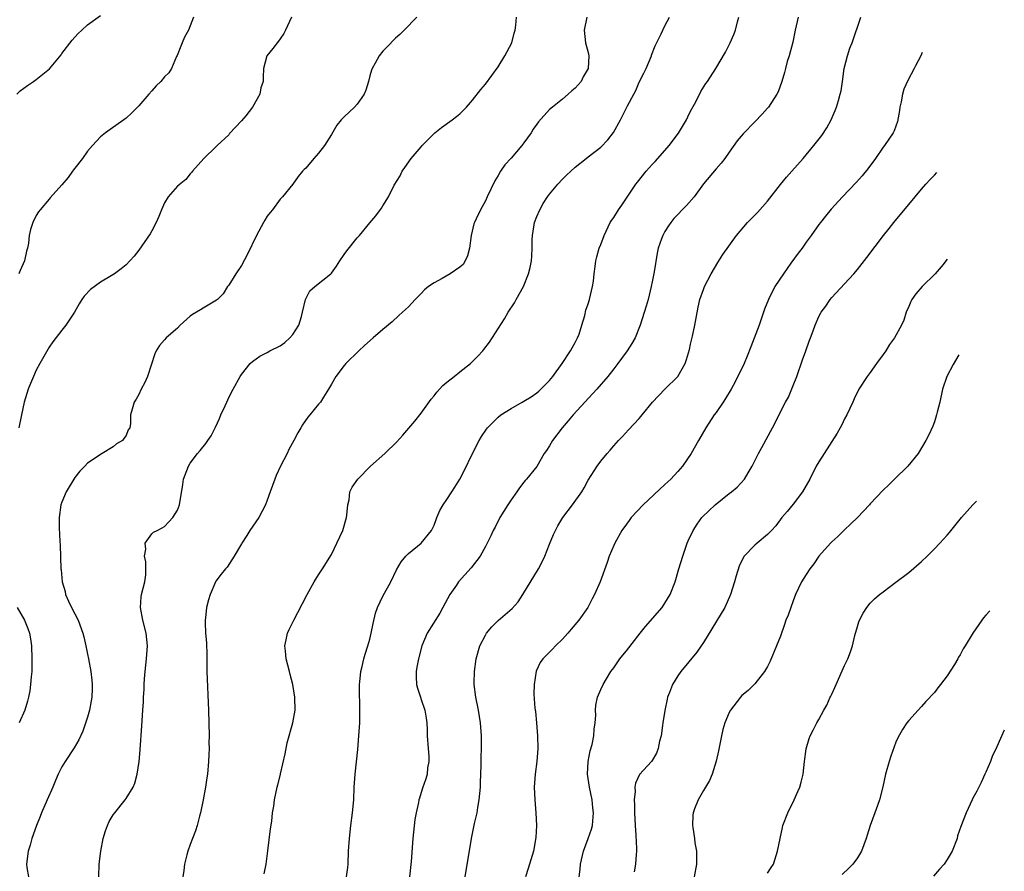
# Model space of a CAD drawing. Units: inches. Extents: x 2634000 to 2634960, y 1458000 to 1461000.
# Drawn here: x 2634528 to 2634682, y 1460270 to 1460403 of the extents above; entities that cross this region are included whole.
import ezdxf

# ---------------------------------------------------------------- set-up
doc = ezdxf.new("R2010")
doc.units = ezdxf.units.IN
doc.header["$MEASUREMENT"] = 0
doc.layers.add('LD26341458_2ft', color=164, linetype='Continuous')

msp = doc.modelspace()

# ---------------------------------------------------------------- linework, layer by layer
at = {"layer": 'LD26341458_2ft'}
for points, elevation in [([(2634527.96, 1460391), (2634528.46, 1460391.54), (2634529.63, 1460392.37), (2634530.56, 1460393), (2634531, 1460393.27), (2634533.04, 1460394.96), (2634534.86, 1460397.14), (2634535, 1460397.35), (2634536.58, 1460399.42), (2634537, 1460399.91), (2634537.53, 1460400.47), (2634538.09, 1460401), (2634539, 1460401.8), (2634541, 1460403.29)], 11156), ([(2634570.79, 1460403), (2634569.87, 1460401), (2634569.56, 1460400.44), (2634569, 1460399.63), (2634568.76, 1460399.24), (2634567.87, 1460398.13), (2634566.94, 1460397), (2634566.44, 1460395), (2634566.35, 1460393.65), (2634566.39, 1460393), (2634566.01, 1460391.99), (2634565.83, 1460391), (2634564.68, 1460389), (2634563.65, 1460387.65), (2634563, 1460386.84), (2634561.14, 1460384.86), (2634561, 1460384.68), (2634559.18, 1460383), (2634559, 1460382.79), (2634557.11, 1460381), (2634555.35, 1460379), (2634555.21, 1460378.79), (2634555, 1460378.61), (2634554.29, 1460377.71), (2634553, 1460376.64), (2634551.58, 1460375), (2634551, 1460374.06), (2634550.52, 1460373), (2634550.08, 1460371.92), (2634549.68, 1460371), (2634549, 1460369.71), (2634548.74, 1460369.26), (2634547, 1460366.68), (2634546.24, 1460365.76), (2634545.58, 1460365), (2634545, 1460364.42), (2634544.23, 1460363.77), (2634543.21, 1460363), (2634542.68, 1460362.68), (2634541, 1460361.72), (2634539.43, 1460360.57), (2634538.48, 1460359.52), (2634538.12, 1460359), (2634537.68, 1460358.32), (2634536.96, 1460357.04), (2634535.61, 1460355), (2634535, 1460354.23), (2634533.6, 1460352.4), (2634533, 1460351.55), (2634532.79, 1460351.21), (2634531.54, 1460349), (2634531, 1460347.96), (2634530.55, 1460347), (2634530.09, 1460345.91), (2634529.71, 1460345), (2634529.09, 1460343), (2634528.67, 1460341), (2634528.28, 1460339)], 11152), ([(2634555.52, 1460403), (2634554.72, 1460401), (2634554.11, 1460399.89), (2634553.72, 1460399), (2634553.53, 1460398.47), (2634552.96, 1460397.04), (2634552.86, 1460396.86), (2634552.09, 1460395), (2634551.65, 1460394.35), (2634551, 1460393.7), (2634550.43, 1460393), (2634549.71, 1460392.29), (2634549, 1460391.53), (2634548.53, 1460391), (2634547, 1460389.21), (2634545.91, 1460388.09), (2634545, 1460387.28), (2634544.62, 1460387), (2634542.51, 1460385.49), (2634541.77, 1460385), (2634541, 1460384.33), (2634539.75, 1460383), (2634539, 1460382.1), (2634538.19, 1460381), (2634537, 1460379.48), (2634536.8, 1460379.2), (2634536.65, 1460379), (2634535.98, 1460378.02), (2634535, 1460376.88), (2634533.18, 1460374.82), (2634533, 1460374.65), (2634531.62, 1460373), (2634531.35, 1460372.65), (2634531, 1460372.09), (2634530.44, 1460371), (2634530.09, 1460369.91), (2634529.9, 1460369), (2634529.76, 1460367.76), (2634529.63, 1460367), (2634529.49, 1460366.51), (2634529.16, 1460365), (2634528.49, 1460363.51), (2634528.29, 1460363)], 11154), ([(2634590.34, 1460403), (2634588.34, 1460401), (2634587.69, 1460400.31), (2634587, 1460399.71), (2634585.66, 1460398.34), (2634585, 1460397.69), (2634584.45, 1460397), (2634583.84, 1460395.84), (2634583.35, 1460395), (2634583.25, 1460394.75), (2634583, 1460393.85), (2634582.79, 1460393), (2634582.38, 1460391.62), (2634582.12, 1460391), (2634581, 1460389.45), (2634580.6, 1460389), (2634579, 1460387.49), (2634578.53, 1460387), (2634577.84, 1460386.16), (2634577, 1460384.73), (2634575.92, 1460383), (2634575, 1460381.8), (2634574.25, 1460381), (2634573, 1460379.47), (2634572.76, 1460379.24), (2634572.52, 1460379), (2634571.83, 1460378.17), (2634571, 1460377), (2634569.37, 1460375), (2634569, 1460374.64), (2634567.8, 1460373), (2634567.45, 1460372.55), (2634567, 1460371.99), (2634566.64, 1460371.36), (2634566.42, 1460371), (2634565.31, 1460369), (2634563.94, 1460366.06), (2634563, 1460364.3), (2634562.08, 1460363), (2634561, 1460361.24), (2634560.8, 1460361), (2634560.11, 1460359.89), (2634559.23, 1460359), (2634559.1, 1460358.9), (2634557, 1460357.66), (2634556.59, 1460357.41), (2634555.97, 1460357), (2634555.34, 1460356.66), (2634555, 1460356.39), (2634553.45, 1460355), (2634553, 1460354.55), (2634551.27, 1460353), (2634551, 1460352.7), (2634550.18, 1460351.82), (2634549.71, 1460351), (2634549.49, 1460350.51), (2634548.34, 1460347), (2634547.94, 1460346.06), (2634547.35, 1460345), (2634547, 1460344.2), (2634546.56, 1460343.44), (2634546.24, 1460343), (2634545.92, 1460341.92), (2634545.7, 1460341), (2634545.66, 1460339.66), (2634545.56, 1460339), (2634545.31, 1460338.69), (2634545, 1460337.8), (2634544.65, 1460337.35), (2634544.45, 1460337), (2634543.49, 1460336.51), (2634543, 1460336.02), (2634541.28, 1460335), (2634541, 1460334.86), (2634540.49, 1460334.49), (2634539, 1460333.5), (2634538.57, 1460333), (2634537.78, 1460332.22), (2634537, 1460331.28), (2634535.68, 1460329), (2634535, 1460327.42), (2634534.85, 1460327), (2634534.58, 1460325), (2634534.58, 1460323.42), (2634534.67, 1460321.33), (2634534.71, 1460320.71), (2634534.84, 1460317), (2634534.86, 1460316.86), (2634535.02, 1460315), (2634535.51, 1460313.51), (2634535.57, 1460313), (2634536.02, 1460311.98), (2634536.51, 1460311), (2634537.53, 1460309), (2634538.28, 1460307), (2634538.4, 1460306.4), (2634538.74, 1460305), (2634539, 1460303.73), (2634539.15, 1460303), (2634539.5, 1460301), (2634539.65, 1460299.65), (2634539.69, 1460299), (2634539.69, 1460298.31), (2634539.64, 1460297), (2634539.57, 1460296.43), (2634539.3, 1460295), (2634539, 1460293.88), (2634538.28, 1460291.72), (2634537.64, 1460290.36), (2634536.89, 1460289.11), (2634535.49, 1460287), (2634535, 1460286.16), (2634534.43, 1460285), (2634533.99, 1460284.01), (2634533.59, 1460283), (2634532.72, 1460281), (2634531.82, 1460279), (2634531.6, 1460278.4), (2634531.02, 1460277), (2634530.32, 1460275), (2634530.04, 1460273.96), (2634529.72, 1460273), (2634529.48, 1460271), (2634529.55, 1460270.45), (2634529.81, 1460269)], 11150), ([(2634540.75, 1460269), (2634540.82, 1460271), (2634541.04, 1460273), (2634541.41, 1460275), (2634541.8, 1460276.2), (2634542.1, 1460277), (2634542.38, 1460277.62), (2634543, 1460278.69), (2634543.22, 1460279), (2634544.85, 1460281), (2634545, 1460281.2), (2634546.08, 1460283), (2634546.38, 1460283.62), (2634546.71, 1460285), (2634547.02, 1460287), (2634547.2, 1460288.8), (2634547.47, 1460292.53), (2634547.6, 1460295), (2634547.69, 1460296.31), (2634547.7, 1460297), (2634547.79, 1460298.21), (2634547.82, 1460299), (2634547.88, 1460299.88), (2634547.97, 1460301), (2634548.19, 1460303), (2634548.33, 1460305), (2634548.14, 1460307), (2634547.63, 1460309), (2634547.22, 1460311), (2634547.36, 1460312.64), (2634547.4, 1460313), (2634547.93, 1460315), (2634548.06, 1460316.06), (2634548.09, 1460317), (2634548.1, 1460318.1), (2634547.85, 1460319), (2634548.08, 1460320.08), (2634547.96, 1460321), (2634549, 1460322.48), (2634549.26, 1460322.74), (2634549.84, 1460323), (2634550.6, 1460323.4), (2634551, 1460323.62), (2634551.65, 1460324.35), (2634552.29, 1460325), (2634553, 1460326.15), (2634553.3, 1460327), (2634553.82, 1460330.18), (2634553.96, 1460331), (2634554.7, 1460333), (2634555, 1460333.51), (2634556.11, 1460335), (2634556.53, 1460335.47), (2634557.45, 1460336.55), (2634557.73, 1460337), (2634558.27, 1460337.73), (2634558.86, 1460339), (2634558.92, 1460339.08), (2634559.56, 1460340.44), (2634559.79, 1460341), (2634560.43, 1460342.43), (2634560.7, 1460343), (2634561, 1460343.7), (2634561.68, 1460345), (2634562.8, 1460347), (2634563, 1460347.31), (2634564.36, 1460349), (2634564.69, 1460349.31), (2634565.83, 1460350.17), (2634567, 1460350.75), (2634567.42, 1460351), (2634569, 1460351.76), (2634569.72, 1460352.28), (2634570.53, 1460353), (2634571, 1460353.56), (2634571.9, 1460355), (2634572.34, 1460356.34), (2634572.51, 1460357), (2634572.97, 1460359), (2634573.66, 1460360.34), (2634574.42, 1460361), (2634576.92, 1460363), (2634577, 1460363.08), (2634577.82, 1460364.18), (2634578.32, 1460365), (2634579, 1460366.03), (2634579.4, 1460366.6), (2634581, 1460368.6), (2634581.39, 1460369), (2634583, 1460370.95), (2634583.95, 1460372.05), (2634584.79, 1460373.21), (2634585, 1460373.58), (2634585.91, 1460375), (2634586.8, 1460376.8), (2634587.7, 1460378.3), (2634588.05, 1460379), (2634588.45, 1460379.55), (2634589.46, 1460381), (2634591, 1460382.82), (2634591.16, 1460383), (2634592.08, 1460383.92), (2634593, 1460384.88), (2634593.14, 1460385), (2634594.18, 1460385.82), (2634595.82, 1460387), (2634596.49, 1460387.51), (2634597, 1460387.94), (2634597.55, 1460388.45), (2634598.08, 1460389), (2634599, 1460390.07), (2634600.28, 1460391.72), (2634601, 1460392.56), (2634603, 1460395.28), (2634604.06, 1460397), (2634605.11, 1460399), (2634605.51, 1460400.49), (2634605.67, 1460401), (2634605.74, 1460401.74), (2634605.83, 1460403)], 11148), ([(2634616.81, 1460403), (2634616.4, 1460401), (2634616.63, 1460399), (2634617, 1460397.5), (2634617.11, 1460397), (2634617.03, 1460395), (2634616.27, 1460393.73), (2634615.92, 1460393), (2634615, 1460391.93), (2634614.46, 1460391.54), (2634613.91, 1460391), (2634613, 1460390.22), (2634611.46, 1460389), (2634611, 1460388.61), (2634609.3, 1460386.7), (2634609, 1460386.32), (2634608.45, 1460385.55), (2634608.12, 1460385), (2634607, 1460383.42), (2634606.68, 1460383), (2634605, 1460381.05), (2634604.03, 1460379.97), (2634603.38, 1460379), (2634603, 1460378.33), (2634602.49, 1460377.51), (2634601.27, 1460375), (2634601, 1460374.4), (2634600.22, 1460373), (2634599.59, 1460371.59), (2634599.3, 1460371), (2634599.22, 1460370.78), (2634598.77, 1460369), (2634598.51, 1460367), (2634598.21, 1460365.79), (2634597.86, 1460365), (2634597.52, 1460364.48), (2634597, 1460364.04), (2634595.49, 1460363), (2634594.28, 1460362.28), (2634593, 1460361.58), (2634592.12, 1460361), (2634591.52, 1460360.48), (2634591, 1460359.93), (2634590.52, 1460359.48), (2634590.04, 1460359), (2634589, 1460357.86), (2634588.56, 1460357.44), (2634588.06, 1460357), (2634587.52, 1460356.48), (2634586.47, 1460355.53), (2634585, 1460354.31), (2634583.5, 1460353), (2634582.17, 1460351.83), (2634581.28, 1460351), (2634579.25, 1460349), (2634579, 1460348.72), (2634577.67, 1460347), (2634577, 1460345.8), (2634576.73, 1460345.27), (2634576.57, 1460345), (2634575.77, 1460343.77), (2634575.3, 1460343), (2634575, 1460342.67), (2634573.62, 1460341), (2634573.32, 1460340.68), (2634572.51, 1460339.49), (2634572.25, 1460339), (2634571.76, 1460338.24), (2634571.16, 1460337), (2634570.38, 1460335.62), (2634570.09, 1460335), (2634569.08, 1460333), (2634568.41, 1460331.59), (2634568.16, 1460331), (2634567.43, 1460329), (2634567, 1460327.72), (2634566.74, 1460327), (2634565.7, 1460325), (2634564.31, 1460323), (2634563.81, 1460322.19), (2634563.04, 1460321), (2634563, 1460320.91), (2634561.86, 1460319), (2634560.73, 1460317.27), (2634560.48, 1460317), (2634559.82, 1460316.18), (2634559, 1460315.12), (2634558.1, 1460313), (2634557.83, 1460312.17), (2634557.53, 1460311), (2634557.39, 1460309.39), (2634557.33, 1460309), (2634557.32, 1460308.68), (2634557.39, 1460307), (2634557.51, 1460305.51), (2634557.59, 1460303.59), (2634557.58, 1460302.42), (2634557.6, 1460301), (2634557.82, 1460295), (2634557.93, 1460291), (2634557.92, 1460289.92), (2634557.93, 1460289), (2634557.91, 1460288.09), (2634557.85, 1460287), (2634557.68, 1460285), (2634557.58, 1460284.42), (2634557.39, 1460283), (2634557.01, 1460281.01), (2634556.6, 1460279), (2634556.45, 1460278.45), (2634556.08, 1460277), (2634555.81, 1460276.19), (2634555.35, 1460275), (2634555, 1460274.03), (2634554.6, 1460273), (2634554.44, 1460272.44), (2634554.1, 1460271), (2634554.01, 1460269.99), (2634553.86, 1460269)], 11146), ([(2634566.51, 1460269.49), (2634566.82, 1460271), (2634567.09, 1460273.09), (2634567.49, 1460276.51), (2634567.71, 1460277.71), (2634567.84, 1460279), (2634568.02, 1460280.02), (2634568.15, 1460281), (2634568.56, 1460283), (2634568.67, 1460283.33), (2634569.06, 1460284.94), (2634569.08, 1460285.07), (2634569.8, 1460288.2), (2634570.12, 1460289.88), (2634571, 1460293), (2634571.34, 1460295), (2634571.31, 1460297), (2634570.97, 1460299), (2634570.56, 1460300.56), (2634570.46, 1460301), (2634569.97, 1460303), (2634569.82, 1460304.18), (2634569.75, 1460305), (2634569.96, 1460305.96), (2634570.15, 1460307), (2634570.42, 1460307.58), (2634571.12, 1460309), (2634571.79, 1460310.21), (2634573.2, 1460313), (2634574.33, 1460315), (2634575, 1460316.06), (2634575.62, 1460317), (2634577, 1460319.27), (2634577.85, 1460321), (2634578.77, 1460323), (2634579.34, 1460325), (2634579.41, 1460325.41), (2634579.57, 1460327), (2634579.77, 1460327.77), (2634579.89, 1460329), (2634580.24, 1460329.76), (2634581.14, 1460331), (2634583.12, 1460333), (2634585.34, 1460335), (2634587.2, 1460336.8), (2634588.14, 1460337.86), (2634589.98, 1460340.02), (2634591, 1460341.28), (2634592.55, 1460343.45), (2634593, 1460344.01), (2634593.43, 1460344.57), (2634593.83, 1460345), (2634594.38, 1460345.62), (2634595, 1460346.14), (2634596.12, 1460347), (2634597, 1460347.73), (2634598.68, 1460349), (2634599.82, 1460350.18), (2634600.59, 1460351), (2634600.78, 1460351.22), (2634601.63, 1460352.37), (2634604, 1460356), (2634604.58, 1460357), (2634605.53, 1460358.47), (2634605.81, 1460359), (2634606.95, 1460361), (2634607.73, 1460363), (2634608, 1460364), (2634608.19, 1460365), (2634608.26, 1460365.74), (2634608.31, 1460367), (2634608.31, 1460368.31), (2634608.34, 1460369), (2634608.66, 1460371), (2634609, 1460371.91), (2634609.47, 1460373), (2634610.03, 1460373.97), (2634610.67, 1460375), (2634611, 1460375.44), (2634612.3, 1460377), (2634613, 1460377.78), (2634613.64, 1460378.36), (2634614.3, 1460379), (2634615, 1460379.65), (2634616.71, 1460381), (2634617, 1460381.21), (2634619, 1460382.73), (2634620.11, 1460383.89), (2634620.97, 1460385.03), (2634622.07, 1460387), (2634623.18, 1460389.18), (2634624.13, 1460391), (2634624.44, 1460391.56), (2634625, 1460392.85), (2634625.72, 1460394.28), (2634626.04, 1460395), (2634626.88, 1460397), (2634626.9, 1460397.1), (2634627.46, 1460398.54), (2634628.42, 1460400.42), (2634629, 1460401.63), (2634629.72, 1460403)], 11144), ([(2634579.37, 1460269), (2634579.55, 1460270.45), (2634579.6, 1460271), (2634579.68, 1460273), (2634579.8, 1460275), (2634580.02, 1460277), (2634580.28, 1460279), (2634580.48, 1460281), (2634580.56, 1460283), (2634580.68, 1460285), (2634581.12, 1460288.88), (2634581.3, 1460291), (2634581.43, 1460293), (2634581.42, 1460293.42), (2634581.45, 1460295), (2634581.42, 1460296.58), (2634581.38, 1460297), (2634581.37, 1460297.37), (2634581.36, 1460299), (2634581.42, 1460299.42), (2634581.58, 1460301), (2634581.8, 1460301.8), (2634582.08, 1460303), (2634582.28, 1460303.72), (2634582.7, 1460305), (2634583, 1460306.08), (2634583.22, 1460307), (2634583.5, 1460308.5), (2634583.89, 1460310.11), (2634584.17, 1460311), (2634585, 1460312.76), (2634586.26, 1460315), (2634587.15, 1460316.85), (2634587.88, 1460318.12), (2634588.59, 1460319), (2634589, 1460319.41), (2634591, 1460321.04), (2634592.6, 1460323), (2634593, 1460323.85), (2634593.31, 1460324.69), (2634593.46, 1460325), (2634593.9, 1460326.1), (2634594.43, 1460327), (2634595, 1460327.83), (2634595.76, 1460329), (2634596.26, 1460329.74), (2634597.01, 1460330.99), (2634597.7, 1460332.3), (2634599.02, 1460335), (2634600.02, 1460337), (2634600.38, 1460337.62), (2634601.19, 1460338.81), (2634601.34, 1460339), (2634603, 1460340.66), (2634603.41, 1460341), (2634605, 1460342.01), (2634606.75, 1460343), (2634607, 1460343.13), (2634608.15, 1460343.85), (2634609, 1460344.43), (2634609.31, 1460344.69), (2634609.65, 1460345), (2634611, 1460346.4), (2634611.51, 1460347), (2634612.97, 1460349), (2634614.28, 1460351), (2634614.52, 1460351.48), (2634615, 1460352.28), (2634615.38, 1460353), (2634615.6, 1460353.6), (2634616.06, 1460355), (2634616.48, 1460356.48), (2634616.66, 1460357.33), (2634617, 1460358.3), (2634617.22, 1460359), (2634617.72, 1460361), (2634617.84, 1460361.84), (2634617.98, 1460363), (2634618.14, 1460364.15), (2634618.22, 1460365), (2634618.36, 1460365.64), (2634618.75, 1460367), (2634619, 1460367.59), (2634619.53, 1460369), (2634620.47, 1460371), (2634620.68, 1460371.32), (2634621, 1460371.78), (2634621.74, 1460373), (2634622.28, 1460373.72), (2634623, 1460374.78), (2634624.46, 1460377), (2634624.69, 1460377.31), (2634626.04, 1460379), (2634627, 1460380.04), (2634627.48, 1460380.52), (2634629, 1460382.24), (2634629.65, 1460383), (2634631.08, 1460384.92), (2634632.33, 1460387), (2634632.54, 1460387.46), (2634633, 1460388.34), (2634633.79, 1460389.79), (2634634.6, 1460391.4), (2634635.36, 1460392.64), (2634635.65, 1460393), (2634636.94, 1460395), (2634638.43, 1460397.57), (2634639, 1460398.67), (2634639.17, 1460399), (2634639.71, 1460400.29), (2634639.98, 1460401), (2634640.29, 1460402.29), (2634640.49, 1460403)], 11142), ([(2634649.77, 1460403), (2634649.27, 1460401), (2634648.91, 1460399.09), (2634648.38, 1460397), (2634648.07, 1460396.07), (2634647.79, 1460395), (2634647.64, 1460394.36), (2634647.23, 1460393), (2634646.63, 1460391.37), (2634646.45, 1460391), (2634645.15, 1460389), (2634645, 1460388.82), (2634644.13, 1460387.87), (2634643, 1460386.67), (2634641.17, 1460384.83), (2634640.26, 1460383.74), (2634639, 1460381.98), (2634638.34, 1460381), (2634637.77, 1460380.23), (2634637, 1460379.39), (2634635, 1460377.04), (2634633.53, 1460375), (2634632.33, 1460373.67), (2634630.39, 1460371.61), (2634629.9, 1460371), (2634629.53, 1460370.47), (2634629, 1460369.62), (2634628.64, 1460369), (2634628.48, 1460368.48), (2634627.96, 1460367), (2634627.77, 1460366.23), (2634627.3, 1460363.3), (2634627, 1460361.73), (2634626.85, 1460361), (2634626.36, 1460359), (2634626.06, 1460357.94), (2634625.14, 1460355), (2634624.33, 1460353), (2634623.85, 1460352.15), (2634623.11, 1460351), (2634621.65, 1460349), (2634621, 1460348.19), (2634620.08, 1460347), (2634618.36, 1460345), (2634614.67, 1460341), (2634613.92, 1460340.08), (2634612.98, 1460339), (2634611.48, 1460337), (2634611, 1460336.18), (2634610.53, 1460335.47), (2634610.19, 1460335), (2634609, 1460332.99), (2634607.42, 1460331), (2634607.21, 1460330.79), (2634607, 1460330.54), (2634606.34, 1460329.66), (2634605.91, 1460329), (2634605, 1460327.78), (2634604.48, 1460327), (2634603.26, 1460325), (2634602.51, 1460323.49), (2634602.23, 1460323), (2634601.86, 1460322.14), (2634601, 1460320.51), (2634600.17, 1460319), (2634598.81, 1460317.19), (2634596.81, 1460315), (2634596.49, 1460314.49), (2634595.48, 1460313), (2634594.39, 1460311), (2634593.88, 1460310.12), (2634591.95, 1460307), (2634591.1, 1460305), (2634590.56, 1460303), (2634590.33, 1460301.67), (2634590.2, 1460301), (2634590.2, 1460300.2), (2634590.27, 1460299), (2634590.42, 1460298.42), (2634590.87, 1460297), (2634591, 1460296.67), (2634591.55, 1460295), (2634591.76, 1460293.76), (2634591.86, 1460293), (2634591.92, 1460291.92), (2634591.94, 1460291), (2634592.08, 1460289), (2634592.19, 1460287.81), (2634592.19, 1460287), (2634591.99, 1460285.99), (2634591.91, 1460285), (2634591.72, 1460284.28), (2634591.18, 1460282.82), (2634591, 1460282.17), (2634590.71, 1460281.29), (2634590.65, 1460281), (2634590.58, 1460280.58), (2634590.22, 1460279), (2634590.03, 1460277.97), (2634589.69, 1460275), (2634589.42, 1460271.42), (2634589.19, 1460269)], 11140), ([(2634597.87, 1460269), (2634598.01, 1460269.99), (2634598.44, 1460272.45), (2634598.86, 1460275), (2634599.32, 1460277.32), (2634599.7, 1460279), (2634599.82, 1460279.82), (2634600.05, 1460281), (2634600.24, 1460283), (2634600.26, 1460283.74), (2634600.35, 1460286.35), (2634600.35, 1460287.65), (2634600.39, 1460289), (2634600.4, 1460291), (2634600.36, 1460291.64), (2634600.26, 1460293), (2634599.93, 1460295), (2634599.52, 1460297), (2634599.27, 1460299), (2634599.26, 1460299.26), (2634599.3, 1460301), (2634599.56, 1460303), (2634600.14, 1460305), (2634601, 1460306.68), (2634601.2, 1460307), (2634602, 1460308), (2634603, 1460308.97), (2634605.17, 1460310.83), (2634606.11, 1460311.89), (2634606.85, 1460313), (2634609.27, 1460317), (2634609.88, 1460318.12), (2634610.27, 1460319), (2634611, 1460320.86), (2634611.62, 1460322.38), (2634611.91, 1460323), (2634612.29, 1460323.71), (2634613.05, 1460325), (2634614.59, 1460327), (2634616.02, 1460329), (2634616.38, 1460329.62), (2634617, 1460330.83), (2634618.42, 1460333), (2634619, 1460333.8), (2634620, 1460335), (2634620.47, 1460335.53), (2634621, 1460336.19), (2634621.75, 1460337), (2634622.37, 1460337.63), (2634623.33, 1460338.67), (2634625, 1460340.46), (2634625.25, 1460340.75), (2634625.43, 1460341), (2634627.05, 1460343), (2634628.98, 1460345), (2634631.01, 1460347), (2634632.12, 1460349), (2634632.37, 1460349.63), (2634632.81, 1460351.19), (2634633, 1460352.06), (2634633.3, 1460353.3), (2634633.67, 1460355), (2634634.18, 1460357.82), (2634634.45, 1460359), (2634635, 1460360.58), (2634635.17, 1460361), (2634636.2, 1460363), (2634637.22, 1460364.78), (2634638.01, 1460365.99), (2634640.14, 1460369), (2634641.84, 1460371), (2634643.44, 1460372.56), (2634645, 1460374.35), (2634647, 1460376.91), (2634647.94, 1460378.06), (2634648.79, 1460379), (2634650.52, 1460381), (2634652.22, 1460383), (2634653.44, 1460384.56), (2634654.24, 1460385.76), (2634654.91, 1460387), (2634655.55, 1460388.45), (2634655.74, 1460389), (2634656.03, 1460390.03), (2634656.33, 1460391), (2634656.46, 1460391.54), (2634656.68, 1460393), (2634656.95, 1460395), (2634657.44, 1460397), (2634657.82, 1460398.18), (2634658.17, 1460399), (2634659.55, 1460403)], 11138), ([(2634669.09, 1460397.48), (2634668.9, 1460397), (2634668.06, 1460395.43), (2634667.85, 1460395), (2634666.87, 1460393.13), (2634666.23, 1460391.77), (2634666.03, 1460391), (2634665.83, 1460389.83), (2634665.62, 1460389), (2634665.54, 1460388.46), (2634665.24, 1460386.76), (2634664.7, 1460385.31), (2634664.56, 1460385), (2634663.2, 1460383), (2634663, 1460382.76), (2634661.8, 1460381), (2634660.61, 1460379.39), (2634659.72, 1460378.28), (2634658.79, 1460377.21), (2634656.69, 1460375), (2634654.92, 1460373.08), (2634654, 1460372), (2634653.22, 1460371), (2634653, 1460370.7), (2634651.81, 1460369), (2634651, 1460367.91), (2634650.36, 1460367), (2634649.76, 1460366.24), (2634648.64, 1460364.64), (2634647.47, 1460363), (2634646.13, 1460361), (2634645.12, 1460359), (2634644.52, 1460357.48), (2634643.67, 1460355), (2634642.4, 1460351.6), (2634641.83, 1460350.17), (2634641.32, 1460349), (2634640.34, 1460347), (2634639.62, 1460345.62), (2634639.29, 1460345), (2634638.45, 1460343.55), (2634638.09, 1460343), (2634637, 1460341.41), (2634636.69, 1460341), (2634635.36, 1460339), (2634634.2, 1460337), (2634633.06, 1460335), (2634631.73, 1460333), (2634631, 1460332.17), (2634629.91, 1460331), (2634629.42, 1460330.58), (2634629, 1460330.17), (2634625.59, 1460327), (2634623.73, 1460325), (2634623.44, 1460324.56), (2634623, 1460323.99), (2634622.28, 1460323), (2634621.16, 1460321), (2634621, 1460320.64), (2634620.32, 1460319), (2634620.01, 1460317.99), (2634618.91, 1460315), (2634618.01, 1460313), (2634617.65, 1460312.35), (2634616.97, 1460311), (2634615.59, 1460309), (2634614.37, 1460307.63), (2634613.87, 1460307), (2634613, 1460306.04), (2634611.94, 1460305), (2634611.48, 1460304.52), (2634611, 1460304.01), (2634610.48, 1460303.52), (2634609.98, 1460303), (2634609.56, 1460302.44), (2634608.94, 1460301.06), (2634608.6, 1460299), (2634608.54, 1460297.46), (2634608.72, 1460295.28), (2634608.79, 1460294.79), (2634608.98, 1460293), (2634609.15, 1460291), (2634609.19, 1460289), (2634609.03, 1460287), (2634608.76, 1460285), (2634608.61, 1460283), (2634608.71, 1460281), (2634608.89, 1460279), (2634608.98, 1460277.02), (2634608.87, 1460275.13), (2634608.48, 1460273), (2634607.9, 1460271), (2634607.68, 1460270.32), (2634607.24, 1460269)], 11136), ([(2634615.62, 1460269), (2634615.77, 1460270.23), (2634615.83, 1460271), (2634616.3, 1460273), (2634617.05, 1460275), (2634617.54, 1460276.46), (2634617.69, 1460277), (2634617.73, 1460277.73), (2634617.87, 1460279), (2634617.76, 1460279.76), (2634617.64, 1460281), (2634617.23, 1460283), (2634616.92, 1460285), (2634617.01, 1460287), (2634617.34, 1460288.66), (2634617.64, 1460289.64), (2634617.93, 1460291), (2634617.97, 1460292.03), (2634618.13, 1460293), (2634618.21, 1460294.21), (2634618.17, 1460295), (2634618.23, 1460295.77), (2634618.48, 1460297), (2634619, 1460298.21), (2634619.37, 1460299), (2634619.88, 1460299.88), (2634620.58, 1460301), (2634621, 1460301.58), (2634621.97, 1460303), (2634622.44, 1460303.56), (2634623, 1460304.25), (2634625.14, 1460307), (2634625.98, 1460308.02), (2634628.55, 1460311), (2634629, 1460311.65), (2634629.81, 1460313), (2634630.58, 1460315), (2634631.15, 1460317), (2634631.76, 1460319), (2634632.47, 1460321), (2634632.62, 1460321.38), (2634633.38, 1460323), (2634634, 1460324), (2634634.75, 1460325), (2634634.86, 1460325.14), (2634636.8, 1460327), (2634639, 1460328.74), (2634639.35, 1460329), (2634640.24, 1460329.76), (2634641.41, 1460331), (2634641.96, 1460331.96), (2634642.6, 1460333), (2634643.59, 1460335), (2634644.08, 1460335.92), (2634645.77, 1460339), (2634647.81, 1460343), (2634648.24, 1460343.76), (2634649, 1460345.57), (2634649.53, 1460347), (2634650.42, 1460349.58), (2634650.94, 1460351), (2634651.47, 1460352.53), (2634651.68, 1460353), (2634652.1, 1460354.1), (2634652.42, 1460355), (2634653, 1460356.35), (2634653.36, 1460357), (2634654.05, 1460357.95), (2634654.75, 1460359), (2634655, 1460359.3), (2634657, 1460361.44), (2634658.42, 1460363), (2634659, 1460363.66), (2634660.48, 1460365.52), (2634663.08, 1460369), (2634663.95, 1460370.05), (2634664.68, 1460371), (2634668, 1460375), (2634669, 1460376.18), (2634669.68, 1460377), (2634670.31, 1460377.69), (2634671, 1460378.39), (2634671.35, 1460378.81)], 11134), ([(2634672.99, 1460365.27), (2634672.8, 1460365), (2634672.35, 1460364.46), (2634671.11, 1460363), (2634669.07, 1460361), (2634668.11, 1460359.89), (2634667.49, 1460359), (2634667.33, 1460358.67), (2634667, 1460357.91), (2634666.58, 1460357), (2634666.21, 1460355.79), (2634665.88, 1460355), (2634664.8, 1460353), (2634664.02, 1460351.98), (2634663.41, 1460351), (2634663, 1460350.41), (2634661.96, 1460349), (2634661, 1460347.63), (2634660.49, 1460347), (2634659.22, 1460345), (2634658.47, 1460343.53), (2634658.26, 1460343), (2634657.33, 1460341), (2634657, 1460340.39), (2634656.56, 1460339.44), (2634656.33, 1460339), (2634655.86, 1460338.14), (2634653.81, 1460335), (2634653, 1460333.7), (2634652.59, 1460333), (2634651.58, 1460331), (2634651, 1460330.01), (2634650.45, 1460329), (2634649, 1460327.11), (2634648.06, 1460325.94), (2634647.23, 1460325), (2634646.26, 1460323.74), (2634645.6, 1460323), (2634645, 1460322.36), (2634643.35, 1460321), (2634643, 1460320.69), (2634641.36, 1460319), (2634641, 1460318.34), (2634640.57, 1460317.43), (2634640.08, 1460315.92), (2634639.83, 1460315), (2634639.22, 1460313), (2634638.31, 1460311), (2634635, 1460305.56), (2634634.62, 1460305), (2634633.97, 1460304.03), (2634631.47, 1460301), (2634631, 1460300.32), (2634630.19, 1460299), (2634629.72, 1460297.72), (2634629.41, 1460297), (2634629.32, 1460296.68), (2634628.95, 1460294.95), (2634628.67, 1460293), (2634628.59, 1460292.59), (2634628.4, 1460291), (2634628.16, 1460290.16), (2634627.95, 1460289), (2634627.69, 1460288.31), (2634627, 1460287.13), (2634626.9, 1460287), (2634625.05, 1460284.95), (2634624.41, 1460283.59), (2634624.32, 1460283), (2634624.33, 1460282.33), (2634624.17, 1460281), (2634624.23, 1460280.23), (2634624.23, 1460279), (2634624.36, 1460277), (2634624.48, 1460275.52), (2634624.58, 1460273.42), (2634624.56, 1460273), (2634624.49, 1460272.49), (2634624.38, 1460271), (2634624.21, 1460269.79)], 11132), ([(2634674.8, 1460350.38), (2634673.93, 1460348.89), (2634672.94, 1460347), (2634672.27, 1460345), (2634671.83, 1460343), (2634671.43, 1460341.43), (2634671.34, 1460341), (2634671, 1460339.94), (2634670.75, 1460339.25), (2634670.12, 1460337.88), (2634669.67, 1460337), (2634669, 1460335.88), (2634668.44, 1460335), (2634666.83, 1460333), (2634664.8, 1460331), (2634663.87, 1460330.13), (2634663, 1460329.26), (2634661, 1460327.15), (2634660.88, 1460327), (2634658.99, 1460325), (2634657.99, 1460324.01), (2634657, 1460323.08), (2634655.95, 1460322.05), (2634655, 1460321.21), (2634654.79, 1460321), (2634653, 1460318.99), (2634652.18, 1460317.82), (2634651.57, 1460317), (2634651, 1460316.13), (2634650.3, 1460315), (2634649.36, 1460313), (2634649, 1460312.02), (2634648.6, 1460311), (2634648.18, 1460309.82), (2634647.86, 1460309), (2634647.65, 1460308.35), (2634647, 1460306.55), (2634646.4, 1460305), (2634645.39, 1460302.61), (2634645, 1460301.82), (2634644.53, 1460301), (2634643, 1460299.07), (2634641.96, 1460298.04), (2634641, 1460297.28), (2634640.75, 1460297), (2634639.19, 1460295), (2634639, 1460294.65), (2634638.32, 1460293), (2634638.04, 1460291.96), (2634637.82, 1460291), (2634637.36, 1460288.64), (2634636.98, 1460287.02), (2634636.35, 1460285), (2634635.96, 1460284.04), (2634635, 1460282.49), (2634634.16, 1460281), (2634633.61, 1460279.61), (2634633.38, 1460279), (2634633.35, 1460278.65), (2634633.29, 1460277), (2634633.32, 1460276.68), (2634633.6, 1460275), (2634633.67, 1460274.33), (2634633.89, 1460273), (2634633.93, 1460271.93), (2634633.93, 1460271), (2634633.54, 1460269)], 11130), ([(2634645, 1460269.59), (2634645.54, 1460270.46), (2634645.89, 1460271), (2634646.56, 1460273), (2634646.93, 1460275), (2634647.3, 1460276.7), (2634647.38, 1460277), (2634648.13, 1460279), (2634649.15, 1460281), (2634649.7, 1460282.3), (2634650.02, 1460283), (2634650.21, 1460283.79), (2634650.55, 1460285), (2634650.77, 1460287), (2634651.01, 1460288.99), (2634651.45, 1460290.55), (2634651.63, 1460291), (2634652.12, 1460291.88), (2634652.68, 1460293), (2634653, 1460293.55), (2634653.78, 1460295), (2634654.25, 1460295.75), (2634654.77, 1460297), (2634654.85, 1460297.15), (2634655, 1460297.5), (2634655.48, 1460298.52), (2634655.68, 1460299), (2634657, 1460301.97), (2634657.5, 1460303), (2634657.93, 1460304.07), (2634658.25, 1460305), (2634658.61, 1460306.61), (2634659, 1460308.03), (2634659.23, 1460308.77), (2634659.31, 1460309), (2634659.88, 1460310.12), (2634660.45, 1460311), (2634661, 1460311.66), (2634661.68, 1460312.32), (2634662.44, 1460313), (2634663, 1460313.46), (2634665, 1460314.94), (2634667, 1460316.47), (2634669, 1460318.18), (2634669.88, 1460319), (2634671, 1460320.12), (2634671.85, 1460321), (2634673, 1460322.28), (2634673.33, 1460322.67), (2634675.22, 1460325), (2634676.99, 1460327), (2634677.57, 1460327.55)], 11128), ([(2634528, 1460311), (2634529.16, 1460309), (2634529.7, 1460307.7), (2634529.95, 1460307), (2634530.12, 1460306.12), (2634530.26, 1460305), (2634530.32, 1460303), (2634530.31, 1460301.69), (2634530.28, 1460301), (2634530.19, 1460300.19), (2634530.12, 1460299), (2634529.98, 1460298.02), (2634529.77, 1460297), (2634529.62, 1460296.38), (2634529.2, 1460295), (2634528.33, 1460293)], 11152), ([(2634679.64, 1460310.45), (2634679, 1460309.79), (2634678.63, 1460309.37), (2634678.39, 1460309), (2634676.99, 1460307.01), (2634675.8, 1460305), (2634675.47, 1460304.53), (2634675, 1460303.6), (2634674.75, 1460303.25), (2634674.64, 1460303), (2634674.11, 1460302.11), (2634673, 1460300.36), (2634671.95, 1460299), (2634671.53, 1460298.47), (2634671, 1460297.74), (2634669.68, 1460296.32), (2634669, 1460295.56), (2634668.45, 1460295), (2634667, 1460293.39), (2634666.7, 1460293), (2634666.01, 1460291.99), (2634665.31, 1460290.69), (2634665, 1460290.01), (2634664.7, 1460289.3), (2634664.2, 1460287.8), (2634663.93, 1460287), (2634663.39, 1460285), (2634662.97, 1460283.03), (2634662.44, 1460281), (2634662.12, 1460280.12), (2634661.73, 1460279), (2634660.99, 1460277), (2634660.5, 1460275.5), (2634660.37, 1460275), (2634659.64, 1460273), (2634659, 1460271.96), (2634658.26, 1460271), (2634657.65, 1460270.35), (2634656.64, 1460269.36)], 11126), ([(2634681.89, 1460291.85), (2634680.72, 1460289.28), (2634680.62, 1460289), (2634680.07, 1460287.93), (2634679.74, 1460287), (2634679, 1460285.34), (2634678.87, 1460285), (2634678.29, 1460283.71), (2634677.62, 1460282.38), (2634677, 1460281.28), (2634676.86, 1460281), (2634675.93, 1460279), (2634675.12, 1460276.88), (2634674.62, 1460275.38), (2634674.52, 1460275), (2634673.77, 1460273), (2634673, 1460271.73), (2634672.5, 1460271), (2634671.81, 1460270.19), (2634670.86, 1460269.14)], 11124)]:
    msp.add_lwpolyline(points, dxfattribs=dict(at, elevation=elevation))

doc.saveas('drawing.dxf')
